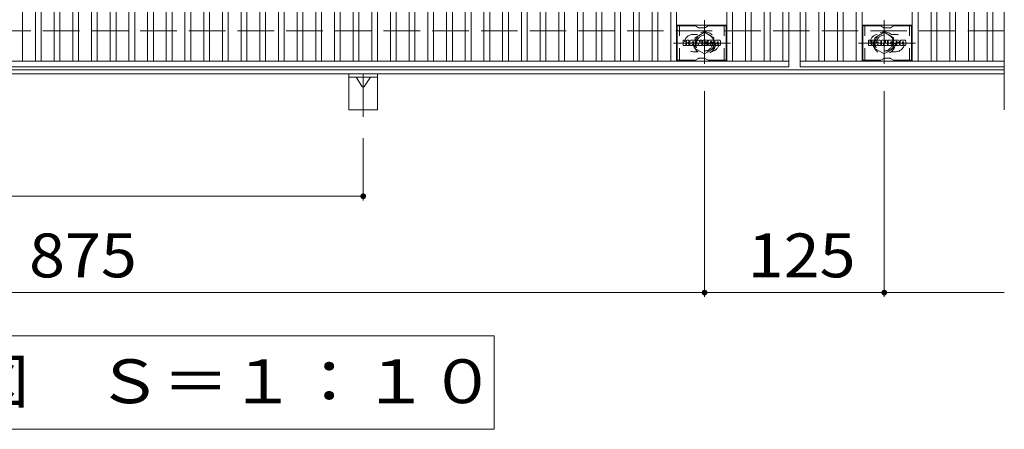
# Model space of a CAD drawing. Units: millimetres. Extents: x -2101 to 1859, y -1358 to 5388.
# Drawn here: x -1494 to -809, y 4618 to 4902 of the extents above; entities that cross this region are included whole.
import ezdxf

# ---------------------------------------------------------------- set-up
doc = ezdxf.new("R2010")
doc.units = ezdxf.units.MM
doc.header["$LTSCALE"] = 10
for name, pattern in [('JWW_CENTER1', [6.773333, 4.233333, -0.846667, 0.846667, -0.846667]), ('JWW_DASHED1', [1.693333, 0.846667, -0.846667]), ('JWW_DASHED3', [3.386667, 2.54, -0.846667])]:
    doc.linetypes.add(name, pattern=pattern)
for name, color, linetype in [('C-1', 7, 'Continuous'), ('C-2', 7, 'Continuous'), ('C-3', 7, 'Continuous'), ('C-4', 7, 'Continuous'), ('C-5', 7, 'Continuous'), ('C-8', 7, 'Continuous'), ('C-A', 7, 'Continuous')]:
    doc.layers.add(name, color=color, linetype=linetype)
doc.styles.add('ＭＳ ゴシック', font='msgothic.ttc', dxfattribs={"height": 1})

msp = doc.modelspace()

# ---------------------------------------------------------------- linework, layer by layer
at = {"layer": 'C-1', "color": 2, "linetype": 'JWW_DASHED3', "lineweight": 9}
msp.add_line((-809.32, 4894.72), (-2101.32, 4894.72), dxfattribs=at)
at = {"layer": 'C-1', "color": 2, "linetype": 'Continuous', "lineweight": 9}
for p, q in [((-809.32, 4867.72), (-2101.32, 4867.72)), ((-809.32, 4864.72), (-2101.32, 4864.72))]:
    msp.add_line(p, q, dxfattribs=at)
at = {"layer": 'C-2', "color": 3, "linetype": 'Continuous', "lineweight": 9}
for p, q in [((-809.32, 5199.72), (-809.32, 4839.72)), ((-1492.32, 4873.72), (-1492.32, 5165.72)), ((-1483.32, 4873.72), (-1483.32, 5165.72)), ((-1479.32, 4873.72), (-1479.32, 5165.72)), ((-1470.32, 4873.72), (-1470.32, 5165.72)), ((-1466.32, 4873.72), (-1466.32, 5165.72)), ((-1457.32, 4873.72), (-1457.32, 5165.72)), ((-1453.32, 4873.72), (-1453.32, 5165.72)), ((-1444.32, 4873.72), (-1444.32, 5165.72)), ((-1440.32, 4873.72), (-1440.32, 5165.72)), ((-1431.32, 4873.72), (-1431.32, 5165.72)), ((-1427.32, 4873.72), (-1427.32, 5165.72)), ((-1418.32, 4873.72), (-1418.32, 5165.72)), ((-1414.32, 4873.72), (-1414.32, 5165.72)), ((-1405.32, 4873.72), (-1405.32, 5165.72)), ((-1401.32, 4873.72), (-1401.32, 5165.72)), ((-1392.32, 4873.72), (-1392.32, 5165.72)), ((-1388.32, 4873.72), (-1388.32, 5165.72)), ((-1379.32, 4873.72), (-1379.32, 5165.72)), ((-1375.32, 4873.72), (-1375.32, 5165.72)), ((-1366.32, 4873.72), (-1366.32, 5165.72)), ((-1362.32, 4873.72), (-1362.32, 5165.72)), ((-1353.32, 4873.72), (-1353.32, 5165.72)), ((-1349.32, 4873.72), (-1349.32, 5165.72)), ((-1340.32, 4873.72), (-1340.32, 5165.72)), ((-1336.32, 4873.72), (-1336.32, 5165.72)), ((-1327.32, 4873.72), (-1327.32, 5165.72)), ((-1323.32, 4873.72), (-1323.32, 5165.72)), ((-1314.32, 4873.72), (-1314.32, 5165.72)), ((-1310.32, 4873.72), (-1310.32, 5165.72)), ((-1301.32, 4873.72), (-1301.32, 5165.72)), ((-1297.32, 4873.72), (-1297.32, 5165.72)), ((-1288.32, 4873.72), (-1288.32, 5165.72)), ((-1284.32, 4873.72), (-1284.32, 5165.72)), ((-1275.32, 4873.72), (-1275.32, 5165.72)), ((-1271.32, 4873.72), (-1271.32, 5165.72)), ((-1262.32, 4873.72), (-1262.32, 5165.72)), ((-1258.32, 4873.72), (-1258.32, 5165.72)), ((-1249.32, 4873.72), (-1249.32, 5165.72)), ((-1245.32, 4873.72), (-1245.32, 5165.72)), ((-1236.32, 4873.72), (-1236.32, 5165.72)), ((-1232.32, 4873.72), (-1232.32, 5165.72)), ((-1223.32, 4873.72), (-1223.32, 5165.72)), ((-1219.32, 4873.72), (-1219.32, 5165.72)), ((-1210.32, 4873.72), (-1210.32, 5165.72)), ((-1206.32, 4873.72), (-1206.32, 5165.72)), ((-1197.32, 4873.72), (-1197.32, 5165.72)), ((-1193.32, 4873.72), (-1193.32, 5165.72)), ((-1184.32, 4873.72), (-1184.32, 5165.72)), ((-1180.32, 4873.72), (-1180.32, 5165.72)), ((-1171.32, 4873.72), (-1171.32, 5165.72)), ((-1167.32, 4873.72), (-1167.32, 5165.72)), ((-1158.32, 4873.72), (-1158.32, 5165.72)), ((-1154.32, 4873.72), (-1154.32, 5165.72)), ((-1145.32, 4873.72), (-1145.32, 5165.72)), ((-1141.32, 4873.72), (-1141.32, 5165.72)), ((-1132.32, 4873.72), (-1132.32, 5165.72)), ((-1128.32, 4873.72), (-1128.32, 5165.72)), ((-1119.32, 4873.72), (-1119.32, 5165.72)), ((-1115.32, 4873.72), (-1115.32, 5165.72)), ((-1106.32, 4873.72), (-1106.32, 5165.72)), ((-1102.32, 4873.72), (-1102.32, 5165.72)), ((-1093.32, 4873.72), (-1093.32, 5165.72)), ((-1089.32, 4873.72), (-1089.32, 5165.72)), ((-1080.32, 4873.72), (-1080.32, 5165.72)), ((-1076.32, 4873.72), (-1076.32, 5165.72)), ((-1067.32, 4873.72), (-1067.32, 5165.72)), ((-1063.32, 4873.72), (-1063.32, 5165.72)), ((-1054.32, 4873.72), (-1054.32, 5165.72)), ((-1050.32, 4873.72), (-1050.32, 5165.72)), ((-1041.32, 4873.72), (-1041.32, 5165.72)), ((-1037.32, 4873.72), (-1037.32, 5165.72)), ((-1002.32, 4873.72), (-1002.32, 5165.72)), ((-998.32, 4873.72), (-998.32, 5165.72)), ((-989.32, 4873.72), (-989.32, 5165.72)), ((-985.32, 4873.72), (-985.32, 5165.72)), ((-976.32, 4873.72), (-976.32, 5165.72)), ((-972.32, 4873.72), (-972.32, 5165.72)), ((-963.32, 4873.72), (-963.32, 5165.72)), ((-959.32, 5169.72), (-959.32, 4869.72)), ((-951.32, 4869.72), (-951.32, 5169.72)), ((-947.32, 4873.72), (-947.32, 5165.72)), ((-938.32, 4873.72), (-938.32, 5165.72)), ((-934.32, 4873.72), (-934.32, 5165.72)), ((-925.32, 4873.72), (-925.32, 5165.72)), ((-921.32, 4873.72), (-921.32, 5165.72)), ((-912.32, 4873.72), (-912.32, 5165.72)), ((-908.32, 4873.72), (-908.32, 5165.72)), ((-873.32, 4873.72), (-873.32, 5165.72)), ((-869.32, 4873.72), (-869.32, 5165.72)), ((-860.32, 4873.72), (-860.32, 5165.72)), ((-856.32, 4873.72), (-856.32, 5165.72)), ((-847.32, 4873.72), (-847.32, 5165.72)), ((-843.32, 4873.72), (-843.32, 5165.72)), ((-834.32, 4873.72), (-834.32, 5165.72)), ((-830.32, 4873.72), (-830.32, 5165.72)), ((-821.32, 4873.72), (-821.32, 5165.72)), ((-817.32, 4873.72), (-817.32, 5165.72)), ((-1002.32, 4898.72), (-1037.32, 4898.72)), ((-908.32, 4898.72), (-873.32, 4898.72)), ((-959.32, 4873.72), (-1951.32, 4873.72)), ((-809.32, 4873.72), (-951.32, 4873.72)), ((-959.32, 4869.72), (-1951.32, 4869.72)), ((-809.32, 4869.72), (-951.32, 4869.72))]:
    msp.add_line(p, q, dxfattribs=at)
at = {"layer": 'C-2', "color": 3, "linetype": 'JWW_DASHED1', "lineweight": 9}
for p, q in [((-1025.82, 4892.22), (-1022.73, 4892.22)), ((-884.82, 4892.22), (-887.92, 4892.22)), ((-1025.82, 4880.22), (-1022.73, 4880.22)), ((-884.82, 4880.22), (-887.92, 4880.22))]:
    msp.add_line(p, q, dxfattribs=at)
for centre, start, end in [((-1025.82, 4886.22), 90, 270), ((-1013.82, 4886.22), 279.65756, 80.32845), ((-896.82, 4886.22), 99.67155, 260.34244), ((-884.82, 4886.22), 270, 90)]:
    msp.add_arc(centre, 6, start, end, dxfattribs=at)
at = {"layer": 'C-3', "color": 6, "linetype": 'Continuous', "lineweight": 9}
for p, q in [((-1036.82, 4874.22), (-1036.82, 4898.22)), ((-1024.69, 4898.22), (-1036.82, 4898.22)), ((-1024.19, 4898.09), (-1022.05, 4896.85)), ((-1015.46, 4898.09), (-1017.59, 4896.85)), ((-1014.96, 4898.22), (-1002.82, 4898.22)), ((-1002.82, 4874.22), (-1002.82, 4898.22)), ((-907.82, 4874.22), (-907.82, 4898.22)), ((-895.69, 4898.22), (-907.82, 4898.22)), ((-895.19, 4898.09), (-893.05, 4896.85)), ((-886.46, 4898.09), (-888.59, 4896.85)), ((-885.96, 4898.22), (-873.82, 4898.22)), ((-873.82, 4874.22), (-873.82, 4898.22)), ((-1018.09, 4896.72), (-1021.55, 4896.72)), ((-889.09, 4896.72), (-892.55, 4896.72)), ((-1024.69, 4874.22), (-1036.82, 4874.22)), ((-1024.19, 4874.35), (-1022.05, 4875.59)), ((-1018.09, 4875.72), (-1021.55, 4875.72)), ((-1015.46, 4874.35), (-1017.59, 4875.59)), ((-1014.96, 4874.22), (-1002.82, 4874.22)), ((-895.69, 4874.22), (-907.82, 4874.22)), ((-895.19, 4874.35), (-893.05, 4875.59)), ((-889.09, 4875.72), (-892.55, 4875.72)), ((-886.46, 4874.35), (-888.59, 4875.59)), ((-885.96, 4874.22), (-873.82, 4874.22))]:
    msp.add_line(p, q, dxfattribs=at)
at = {"layer": 'C-3', "color": 6, "linetype": 'JWW_DASHED1', "lineweight": 9}
for p, q in [((-1035.32, 4874.22), (-1035.32, 4898.22)), ((-1004.32, 4874.22), (-1004.32, 4898.22)), ((-906.32, 4874.22), (-906.32, 4898.22)), ((-875.32, 4874.22), (-875.32, 4898.22))]:
    msp.add_line(p, q, dxfattribs=at)
at = {"layer": 'C-3', "color": 7, "linetype": 'Continuous', "lineweight": 9}
for p, q in [((-1032.83, 4884.62), (-1032.83, 4887.98)), ((-1031.15, 4888.13), (-1032.68, 4888.13)), ((-1032.68, 4884.46), (-1031.15, 4884.46)), ((-1030.99, 4887.98), (-1030.99, 4887.05)), ((-1030.99, 4884.62), (-1030.99, 4885.71)), ((-1030.5, 4884.62), (-1030.5, 4885.71)), ((-1030.49, 4887.98), (-1030.49, 4887.05)), ((-1030.34, 4884.46), (-1028.98, 4884.46)), ((-1028.99, 4888.13), (-1030.33, 4888.13)), ((-1028.83, 4887.98), (-1028.83, 4887.19)), ((-1028.83, 4884.62), (-1028.83, 4885.55)), ((-1028.16, 4884.62), (-1028.16, 4887.61)), ((-1026.66, 4884.46), (-1028.01, 4884.46)), ((-1024.85, 4888.13), (-1027.64, 4888.13)), ((-1026.5, 4886.34), (-1026.5, 4886.88)), ((-1026.5, 4884.62), (-1026.5, 4885.04)), ((-1026.04, 4886.29), (-1026.45, 4886.29)), ((-1025.99, 4886.34), (-1025.99, 4886.88)), ((-1025.99, 4884.62), (-1025.99, 4885.04)), ((-1025.83, 4884.46), (-1024.48, 4884.46)), ((-1024.33, 4884.62), (-1024.33, 4887.61)), ((-1023.65, 4887.98), (-1023.65, 4884.62)), ((-1023.49, 4888.13), (-1021.79, 4888.13)), ((-1022.49, 4884.46), (-1023.49, 4884.46)), ((-1022.34, 4884.62), (-1022.34, 4885.53)), ((-1021.85, 4884.58), (-1022.14, 4885.56)), ((-1019.82, 4884.46), (-1021.7, 4884.46)), ((-1021.64, 4888.02), (-1021.16, 4886.53)), ((-1021, 4887.98), (-1021, 4886.55)), ((-1020.84, 4888.13), (-1019.82, 4888.13)), ((-1019.67, 4887.98), (-1019.67, 4884.62)), ((-1019.16, 4884.62), (-1019.16, 4887.98)), ((-1019, 4888.13), (-1015.98, 4888.13)), ((-1019, 4884.46), (-1015.99, 4884.46)), ((-1015.98, 4887.14), (-1017.1, 4887.14)), ((-1015.98, 4886.7), (-1017.1, 4886.7)), ((-1015.98, 4885.9), (-1017.1, 4885.9)), ((-1015.99, 4885.47), (-1017.1, 4885.47)), ((-1015.84, 4884.62), (-1015.84, 4885.31)), ((-1015.82, 4887.3), (-1015.82, 4887.98)), ((-1015.82, 4886.05), (-1015.82, 4886.54)), ((-1015.32, 4885.48), (-1015.32, 4884.99)), ((-1015.16, 4885.63), (-1013.81, 4885.63)), ((-1011.84, 4888.13), (-1014.89, 4888.13)), ((-1013.31, 4885.96), (-1014.89, 4885.96)), ((-1011.74, 4884.46), (-1014.8, 4884.46)), ((-1013.66, 4886.79), (-1013.66, 4887.2)), ((-1013.65, 4885.48), (-1013.65, 4885.37)), ((-1013.5, 4886.63), (-1011.74, 4886.63)), ((-1013.15, 4885.81), (-1013.15, 4885.37)), ((-1013.14, 4887.11), (-1013.14, 4887.2)), ((-1012.99, 4886.95), (-1011.31, 4886.95)), ((-1011.31, 4887.61), (-1011.31, 4886.95)), ((-1010.81, 4884.99), (-1010.81, 4887.61)), ((-1007.33, 4888.13), (-1010.28, 4888.13)), ((-1007.33, 4884.46), (-1010.28, 4884.46)), ((-1009.13, 4885.79), (-1009.13, 4886.81)), ((-1008.49, 4885.79), (-1008.49, 4886.81)), ((-1006.81, 4887.61), (-1006.81, 4884.99)), ((-903.83, 4884.62), (-903.83, 4887.98)), ((-902.15, 4888.13), (-903.68, 4888.13)), ((-903.68, 4884.46), (-902.15, 4884.46)), ((-901.99, 4887.98), (-901.99, 4887.05)), ((-901.99, 4884.62), (-901.99, 4885.71)), ((-901.5, 4884.62), (-901.5, 4885.71)), ((-901.49, 4887.98), (-901.49, 4887.05)), ((-901.34, 4884.46), (-899.98, 4884.46)), ((-899.99, 4888.13), (-901.33, 4888.13)), ((-899.83, 4887.98), (-899.83, 4887.19)), ((-899.83, 4884.62), (-899.83, 4885.55)), ((-899.16, 4884.62), (-899.16, 4887.61)), ((-897.66, 4884.46), (-899.01, 4884.46)), ((-895.85, 4888.13), (-898.64, 4888.13)), ((-897.5, 4886.34), (-897.5, 4886.88)), ((-897.5, 4884.62), (-897.5, 4885.04)), ((-897.04, 4886.29), (-897.45, 4886.29)), ((-896.99, 4886.34), (-896.99, 4886.88)), ((-896.99, 4884.62), (-896.99, 4885.04)), ((-896.83, 4884.46), (-895.48, 4884.46)), ((-895.33, 4884.62), (-895.33, 4887.61)), ((-894.65, 4887.98), (-894.65, 4884.62)), ((-894.49, 4888.13), (-892.79, 4888.13)), ((-893.49, 4884.46), (-894.49, 4884.46)), ((-893.34, 4884.62), (-893.34, 4885.53)), ((-892.85, 4884.58), (-893.14, 4885.56)), ((-890.82, 4884.46), (-892.7, 4884.46)), ((-892.64, 4888.02), (-892.16, 4886.53)), ((-892, 4887.98), (-892, 4886.55)), ((-891.84, 4888.13), (-890.82, 4888.13)), ((-890.67, 4887.98), (-890.67, 4884.62)), ((-890.16, 4884.62), (-890.16, 4887.98)), ((-890, 4888.13), (-886.98, 4888.13)), ((-890, 4884.46), (-886.99, 4884.46)), ((-886.98, 4887.14), (-888.1, 4887.14)), ((-886.98, 4886.7), (-888.1, 4886.7)), ((-886.98, 4885.9), (-888.1, 4885.9)), ((-886.99, 4885.47), (-888.1, 4885.47)), ((-886.84, 4884.62), (-886.84, 4885.31)), ((-886.82, 4887.3), (-886.82, 4887.98)), ((-886.82, 4886.05), (-886.82, 4886.54)), ((-886.32, 4885.48), (-886.32, 4884.99)), ((-886.16, 4885.63), (-884.81, 4885.63)), ((-882.84, 4888.13), (-885.89, 4888.13)), ((-884.31, 4885.96), (-885.89, 4885.96)), ((-882.74, 4884.46), (-885.79, 4884.46)), ((-884.66, 4886.79), (-884.66, 4887.2)), ((-884.65, 4885.48), (-884.65, 4885.37)), ((-884.5, 4886.63), (-882.74, 4886.63)), ((-884.15, 4885.81), (-884.15, 4885.37)), ((-884.14, 4887.11), (-884.14, 4887.2)), ((-883.99, 4886.95), (-882.31, 4886.95)), ((-882.31, 4887.61), (-882.31, 4886.95)), ((-881.81, 4884.99), (-881.81, 4887.61)), ((-878.33, 4888.13), (-881.28, 4888.13)), ((-878.33, 4884.46), (-881.28, 4884.46)), ((-880.13, 4885.79), (-880.13, 4886.81)), ((-879.49, 4885.79), (-879.49, 4886.81)), ((-877.81, 4887.61), (-877.81, 4884.99))]:
    msp.add_line(p, q, dxfattribs=at)
at = {"layer": 'C-3', "color": 6, "linetype": 'Continuous', "lineweight": 9}
for centre, start, end in [((-1024.69, 4897.22), 60, 90), ((-1014.96, 4897.22), 90, 120), ((-895.69, 4897.22), 60, 90), ((-885.96, 4897.22), 90, 120), ((-1021.55, 4897.72), 240, 270), ((-1018.09, 4897.72), 270, 300), ((-892.55, 4897.72), 240, 270), ((-889.09, 4897.72), 270, 300), ((-1024.69, 4875.22), 270, 300), ((-1021.55, 4874.72), 90, 120), ((-1018.09, 4874.72), 60, 90), ((-1014.96, 4875.22), 240, 270), ((-895.69, 4875.22), 270, 300), ((-892.55, 4874.72), 90, 120), ((-889.09, 4874.72), 60, 90), ((-885.96, 4875.22), 240, 270)]:
    msp.add_arc(centre, 1, start, end, dxfattribs=at)
at = {"layer": 'C-3', "color": 7, "linetype": 'Continuous', "lineweight": 9}
for centre, radius, start, end in [((-1032.68, 4887.98), 0.157, 90, 180), ((-1032.68, 4884.62), 0.157, 180, 270), ((-1031.15, 4887.98), 0.157, 0, 90), ((-1031.15, 4884.62), 0.157, 270, 0), ((-1030.74, 4887.05), 0.251, 180, 0), ((-1030.75, 4885.71), 0.249, 0, 180), ((-1030.34, 4884.62), 0.157, 180, 270), ((-1030.33, 4887.98), 0.157, 90, 180), ((-1029.91, 4886.38), 0.0878, 97.33171, 266.57183), ((-1030.21, 4888.71), 2.26, 277.33171, 299.42073), ((-1030.01, 4884.65), 1.64, 53.71985, 86.57183), ((-1029.35, 4887.19), 0.524, 299.42073, 0), ((-1029.35, 4885.55), 0.524, 0, 53.71985), ((-1028.99, 4887.98), 0.157, 0, 90), ((-1028.98, 4884.62), 0.157, 270, 0), ((-1027.64, 4887.61), 0.524, 90, 180), ((-1028.01, 4884.62), 0.157, 180, 270), ((-1026.66, 4884.62), 0.157, 270, 0), ((-1026.25, 4886.88), 0.255, 0, 180), ((-1026.45, 4886.34), 0.0524, 180, 270), ((-1026.25, 4885.04), 0.255, 0, 180), ((-1026.04, 4886.34), 0.0524, 270, 0), ((-1025.83, 4884.62), 0.157, 180, 270), ((-1024.85, 4887.61), 0.524, 0, 90), ((-1024.48, 4884.62), 0.157, 270, 0), ((-1023.49, 4887.98), 0.157, 90, 180), ((-1023.49, 4884.62), 0.157, 180, 270), ((-1022.49, 4884.62), 0.157, 270, 0), ((-1022.24, 4885.53), 0.101, 16.48875, 180), ((-1021.7, 4884.62), 0.157, 196.48875, 270), ((-1021.79, 4887.98), 0.157, 17.75635, 90), ((-1021.08, 4886.55), 0.0827, 197.75635, 0), ((-1020.84, 4887.98), 0.157, 90, 180), ((-1019.82, 4887.98), 0.157, 0, 90), ((-1019.82, 4884.62), 0.157, 270, 0), ((-1019, 4887.98), 0.157, 90, 180), ((-1019, 4884.62), 0.157, 180, 270), ((-1017.1, 4886.92), 0.22, 90, 270), ((-1017.1, 4885.68), 0.214, 90, 270), ((-1015.99, 4885.31), 0.157, 0, 90), ((-1015.99, 4884.62), 0.157, 270, 0), ((-1015.98, 4887.98), 0.157, 0, 90), ((-1015.98, 4887.3), 0.157, 270, 0), ((-1015.98, 4886.54), 0.157, 0, 90), ((-1015.98, 4886.05), 0.157, 270, 0), ((-1012.94, 4887.05), 2.38, 157.10112, 202.89888), ((-1015.16, 4885.48), 0.157, 90, 180), ((-1014.8, 4884.99), 0.524, 180, 270), ((-1014.89, 4887.87), 0.262, 90, 157.10112), ((-1014.89, 4886.23), 0.262, 202.89888, 270), ((-1013.81, 4885.48), 0.157, 0, 90), ((-1013.4, 4887.2), 0.259, 0, 180), ((-1013.5, 4886.79), 0.157, 180, 270), ((-1013.4, 4885.37), 0.25, 180, 0), ((-1013.31, 4885.81), 0.157, 0, 90), ((-1012.99, 4887.11), 0.157, 180, 270), ((-1011.84, 4887.61), 0.524, 0, 90), ((-1011.74, 4886.37), 0.262, 22.90802, 90), ((-1011.74, 4884.73), 0.262, 270, 337.09198), ((-1013.69, 4885.55), 2.37, 337.09198, 22.90802), ((-1010.28, 4887.61), 0.524, 90, 180), ((-1010.28, 4884.99), 0.524, 180, 270), ((-1008.81, 4886.81), 0.321, 0, 180), ((-1008.81, 4885.79), 0.321, 180, 0), ((-1007.33, 4887.61), 0.524, 0, 90), ((-1007.33, 4884.99), 0.524, 270, 0), ((-903.68, 4887.98), 0.157, 90, 180), ((-903.68, 4884.62), 0.157, 180, 270), ((-902.15, 4887.98), 0.157, 0, 90), ((-902.15, 4884.62), 0.157, 270, 0), ((-901.74, 4887.05), 0.251, 180, 0), ((-901.74, 4885.71), 0.249, 0, 180), ((-901.34, 4884.62), 0.157, 180, 270), ((-901.33, 4887.98), 0.157, 90, 180), ((-900.91, 4886.38), 0.0878, 97.33171, 266.57183), ((-901.21, 4888.71), 2.26, 277.33171, 299.42073), ((-901.01, 4884.65), 1.64, 53.71985, 86.57183), ((-900.35, 4887.19), 0.524, 299.42073, 0), ((-900.35, 4885.55), 0.524, 0, 53.71985), ((-899.99, 4887.98), 0.157, 0, 90), ((-899.98, 4884.62), 0.157, 270, 0), ((-898.64, 4887.61), 0.524, 90, 180), ((-899.01, 4884.62), 0.157, 180, 270), ((-897.66, 4884.62), 0.157, 270, 0), ((-897.24, 4886.88), 0.255, 0, 180), ((-897.45, 4886.34), 0.0524, 180, 270), ((-897.24, 4885.04), 0.255, 0, 180), ((-897.04, 4886.34), 0.0524, 270, 0), ((-896.83, 4884.62), 0.157, 180, 270), ((-895.85, 4887.61), 0.524, 0, 90), ((-895.48, 4884.62), 0.157, 270, 0), ((-894.49, 4887.98), 0.157, 90, 180), ((-894.49, 4884.62), 0.157, 180, 270), ((-893.49, 4884.62), 0.157, 270, 0), ((-893.23, 4885.53), 0.101, 16.48875, 180), ((-892.7, 4884.62), 0.157, 196.48875, 270), ((-892.79, 4887.98), 0.157, 17.75635, 90), ((-892.08, 4886.55), 0.0827, 197.75635, 0), ((-891.84, 4887.98), 0.157, 90, 180), ((-890.82, 4887.98), 0.157, 0, 90), ((-890.82, 4884.62), 0.157, 270, 0), ((-890, 4887.98), 0.157, 90, 180), ((-890, 4884.62), 0.157, 180, 270), ((-888.1, 4886.92), 0.22, 90, 270), ((-888.1, 4885.68), 0.214, 90, 270), ((-886.99, 4885.31), 0.157, 0, 90), ((-886.99, 4884.62), 0.157, 270, 0), ((-886.98, 4887.98), 0.157, 0, 90), ((-886.98, 4887.3), 0.157, 270, 0), ((-886.98, 4886.54), 0.157, 0, 90), ((-886.98, 4886.05), 0.157, 270, 0), ((-883.94, 4887.05), 2.38, 157.10112, 202.89888), ((-886.16, 4885.48), 0.157, 90, 180), ((-885.79, 4884.99), 0.524, 180, 270), ((-885.89, 4887.87), 0.262, 90, 157.10112), ((-885.89, 4886.23), 0.262, 202.89888, 270), ((-884.81, 4885.48), 0.157, 0, 90), ((-884.4, 4887.2), 0.259, 0, 180), ((-884.5, 4886.79), 0.157, 180, 270), ((-884.4, 4885.37), 0.25, 180, 0), ((-884.31, 4885.81), 0.157, 0, 90), ((-883.99, 4887.11), 0.157, 180, 270), ((-882.84, 4887.61), 0.524, 0, 90), ((-882.74, 4886.37), 0.262, 22.90802, 90), ((-882.74, 4884.73), 0.262, 270, 337.09198), ((-884.69, 4885.55), 2.37, 337.09198, 22.90802), ((-881.28, 4887.61), 0.524, 90, 180), ((-881.28, 4884.99), 0.524, 180, 270), ((-879.81, 4886.81), 0.321, 0, 180), ((-879.81, 4885.79), 0.321, 180, 0), ((-878.33, 4887.61), 0.524, 0, 90), ((-878.33, 4884.99), 0.524, 270, 0)]:
    msp.add_arc(centre, radius, start, end, dxfattribs=at)
at = {"layer": 'C-4', "color": 7, "linetype": 'Continuous', "lineweight": 9}
for p, q in [((-1017.82, 4852.72), (-1017.82, 4709.72)), ((-892.82, 4852.72), (-892.82, 4709.72)), ((-1255.32, 4820), (-1255.32, 4776.72)), ((-1855.32, 4779.72), (-1255.32, 4779.72)), ((-2101.32, 4712.72), (-809.32, 4712.72))]:
    msp.add_line(p, q, dxfattribs=at)
at = {"layer": 'C-4', "color": 7, "linetype": 'Continuous', "lineweight": 9, "const_width": 2}
for points in [[(-1254.32, 4779.72, 0.414214), (-1255.32, 4780.72, 0.414214), (-1256.32, 4779.72, 0.414214), (-1255.32, 4778.72, 0.414214)], [(-1016.82, 4712.72, 0.414214), (-1017.82, 4713.72, 0.414214), (-1018.82, 4712.72, 0.414214), (-1017.82, 4711.72, 0.414214)], [(-891.82, 4712.72, 0.414214), (-892.82, 4713.72, 0.414214), (-893.82, 4712.72, 0.414214), (-892.82, 4711.72, 0.414214)]]:
    msp.add_lwpolyline(points, format="xyb", close=True, dxfattribs=at)
at = {"layer": 'C-5', "color": 7, "linetype": 'Continuous', "lineweight": 9}
for p, q in [((-1739.32, 4682.72), (-1164.32, 4682.72)), ((-1164.32, 4682.72), (-1164.32, 4617.72)), ((-1164.32, 4617.72), (-1739.32, 4617.72))]:
    msp.add_line(p, q, dxfattribs=at)
at = {"layer": 'C-8', "color": 4, "linetype": 'JWW_CENTER1', "lineweight": 9}
for p, q in [((-1017.82, 4902.19), (-1017.82, 4871.84)), ((-892.82, 4902.19), (-892.82, 4871.84)), ((-999.85, 4886.22), (-1039.54, 4886.22)), ((-910.79, 4886.22), (-871.1, 4886.22))]:
    msp.add_line(p, q, dxfattribs=at)
at = {"layer": 'C-8', "color": 4, "linetype": 'JWW_DASHED1', "lineweight": 9}
for p, q in [((-1017.82, 4893.73), (-1024.32, 4889.97)), ((-1011.32, 4889.97), (-1017.82, 4893.73)), ((-899.32, 4889.97), (-892.82, 4893.73)), ((-892.82, 4893.73), (-886.32, 4889.97)), ((-1024.32, 4889.97), (-1024.32, 4882.47)), ((-1011.32, 4882.47), (-1011.32, 4889.97)), ((-899.32, 4882.47), (-899.32, 4889.97)), ((-886.32, 4889.97), (-886.32, 4882.47)), ((-1024.32, 4882.47), (-1017.82, 4878.72)), ((-1017.82, 4878.72), (-1011.32, 4882.47)), ((-892.82, 4878.72), (-899.32, 4882.47)), ((-886.32, 4882.47), (-892.82, 4878.72))]:
    msp.add_line(p, q, dxfattribs=at)
for centre, radius in [((-1017.82, 4886.22), 7.75), ((-1017.82, 4886.22), 6.5), ((-1017.82, 4886.22), 5.5), ((-892.82, 4886.22), 7.75), ((-892.82, 4886.22), 6.5), ((-892.82, 4886.22), 5.5)]:
    msp.add_circle(centre, radius, dxfattribs=at)
at = {"layer": 'C-A', "color": 3, "linetype": 'Continuous', "lineweight": 9}
for p, q in [((-1265.32, 4839.72), (-1265.32, 4864.72)), ((-1245.32, 4864.72), (-1245.32, 4839.72)), ((-1265.32, 4862.42), (-1245.32, 4862.42)), ((-1260.32, 4862.42), (-1256.2, 4856.22)), ((-1250.32, 4862.42), (-1254.45, 4856.22)), ((-1245.32, 4839.72), (-1265.32, 4839.72))]:
    msp.add_line(p, q, dxfattribs=at)
at = {"layer": 'C-A', "color": 3, "linetype": 'JWW_CENTER1', "lineweight": 9}
msp.add_line((-1255.32, 4864.72), (-1255.32, 4835), dxfattribs=at)
at = {"layer": 'C-A', "color": 3, "linetype": 'Continuous', "lineweight": 9}
msp.add_arc((-1255.32, 4856.71), 1, 208.86209, 331.13791, dxfattribs=at)

# ---------------------------------------------------------------- texts
at = {"layer": 'C-4', "color": 2, "linetype": 'Continuous', "lineweight": 9, "style": 'ＭＳ ゴシック', "width": 1.083333}
for s, p in [('875', (-1487.82, 4723.36)), ('125', (-987.82, 4723.36))]:
    msp.add_text(s, height=30.48, dxfattribs=at).set_placement(p)
at = {"layer": 'C-5', "color": 2, "linetype": 'Continuous', "lineweight": 9, "style": 'ＭＳ ゴシック', "width": 1.114583}
msp.add_text('平面詳細図\u3000Ｓ＝１：１０', height=30.48, dxfattribs=at).set_placement((-1719.32, 4635.86))

doc.saveas('drawing.dxf')
